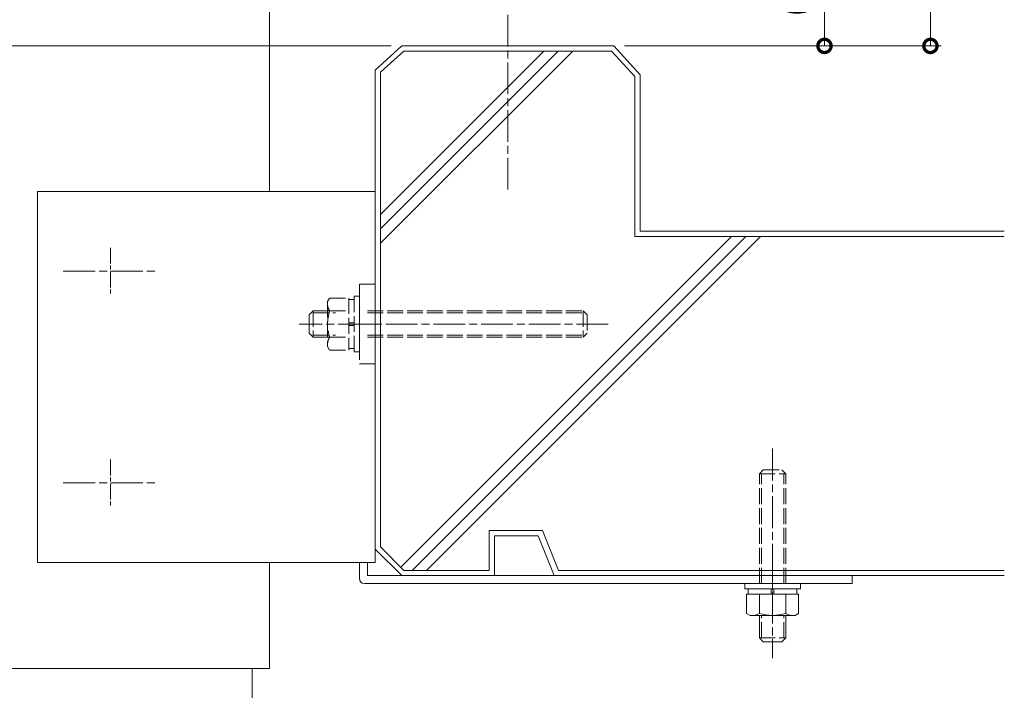
# Model space of a CAD drawing. Units: millimetres. Extents: x -82 to 2368, y -84 to 1656.
# Drawn here: x 246 to 618, y 170 to 423 of the extents above; entities that cross this region are included whole.
import ezdxf

# ---------------------------------------------------------------- set-up
doc = ezdxf.new("R2010")
doc.units = ezdxf.units.MM
for name, pattern in [('AM_ISO02W050', [7.5, 6, -1.5]), ('AM_ISO08W050', [18, 12, -1.5, 3, -1.5]), ('AM_ISO08W050x2', [9, 6, -0.75, 1.5, -0.75])]:
    doc.linetypes.add(name, pattern=pattern)
for name, color, linetype, lineweight in [('AM_0', 7, 'Continuous', 18), ('AM_2', 40, 'Continuous', 9), ('AM_3', 6, 'AM_ISO02W050', 9), ('AM_5', 3, 'Continuous', 9), ('AM_7', 4, 'AM_ISO08W050', 9)]:
    doc.layers.add(name, color=color, linetype=linetype, lineweight=lineweight)
doc.styles.add('ゴシック', font='msgothic.ttc')
doc.dimstyles.new('VF$0', dxfattribs={"dimtxt": 10, "dimasz": 10, "dimexe": 4, "dimexo": 4, "dimgap": 4, "dimtad": 1, "dimdsep": 46, "dimtxsty": 'ゴシック', "dimblk": 'DOTSMALL', "dimcen": 0, "dimclrd": 256, "dimclre": 256, "dimclrt": 2, "dimadec": 0, "dimazin": 2, "dimtp": 0.1, "dimtm": 0.1, "dimtfac": 0.71, "dimtmove": 0, "dimatfit": 3, "dimldrblk": 'OPEN30', "dimfxl": 1, "dimlwd": -1, "dimlwe": -1, "dimarcsym": 0})

# ---------------------------------------------------------------- blocks, each defined once
blk = doc.blocks.new('_DotSmall')
at = {"color": 0, "linetype": 'ByBlock', "const_width": 0.5}
blk.add_lwpolyline([(-0.0625, 0, 1), (0.0625, 0, 1)], format="xyb", close=True, dxfattribs=at)
blk = doc.blocks.new('*D5')
at = {"layer": 'AM_5', "linetype": 'Continuous'}
for p, q in [((373.69, 1152.8), (127.17, 1152.8)), ((131.17, 412.8), (131.17, 1152.8)), ((386.66, 412.8), (127.17, 412.8))]:
    blk.add_line(p, q, dxfattribs=at)
at = {"layer": 'Defpoints', "color": 0}
for p in [(131.17, 1152.8), (377.69, 1152.8), (390.66, 412.8)]:
    blk.add_point(p, dxfattribs=at)
at = {"layer": 'AM_5', "xscale": 10, "yscale": 10, "zscale": 10}
for p, rotation in [((131.17, 1152.8), 90), ((131.17, 412.8), 270)]:
    blk.add_blockref('_DotSmall', p, dxfattribs=dict(at, rotation=rotation))
at = {"layer": 'AM_5', "color": 2, "insert": (121.28, 782.8), "char_height": 10, "attachment_point": 5, "rotation": 90, "style": 'ゴシック'}
blk.add_mtext('躯体開口H≦2800', dxfattribs=at)
blk = doc.blocks.new('_Open30')
at = {"color": 0, "linetype": 'ByBlock', "lineweight": -2}
for p, q in [((-1, 0.267949), (0, 0)), ((0, 0), (-1, -0.267949)), ((0, 0), (-1, 0))]:
    blk.add_line(p, q, dxfattribs=at)
blk = doc.blocks.new('*D37')
at = {"layer": 'AM_5', "linetype": 'Continuous'}
for p, q in [((434.69, 952.8), (594.28, 952.8)), ((590.28, 952.8), (590.28, 412.8)), ((474.73, 412.8), (594.28, 412.8))]:
    blk.add_line(p, q, dxfattribs=at)
at = {"layer": 'Defpoints', "color": 0}
for p in [(430.69, 952.8), (470.73, 412.8), (590.28, 412.8)]:
    blk.add_point(p, dxfattribs=at)
at = {"layer": 'AM_5', "xscale": 10, "yscale": 10, "zscale": 10}
for p, rotation in [((590.28, 952.8), 90), ((590.28, 412.8), 270)]:
    blk.add_blockref('_DotSmall', p, dxfattribs=dict(at, rotation=rotation))
at = {"layer": 'AM_5', "color": 2, "insert": (580.85, 707.85), "char_height": 10, "attachment_point": 5, "rotation": 90, "style": 'ゴシック'}
blk.add_mtext('1240≦H≦1300', dxfattribs=at)
blk = doc.blocks.new('*D38')
at = {"layer": 'AM_5', "linetype": 'Continuous'}
for p, q in [((457.19, 487.8), (554.28, 487.8)), ((550.28, 487.8), (550.28, 412.8))]:
    blk.add_line(p, q, dxfattribs=at)
at = {"layer": 'Defpoints', "color": 0}
for p in [(453.19, 487.8), (430.69, 412.8), (550.28, 412.8)]:
    blk.add_point(p, dxfattribs=at)
at = {"layer": 'AM_5', "xscale": 10, "yscale": 10, "zscale": 10}
for p, rotation in [((550.28, 487.8), 90), ((550.28, 412.8), 270)]:
    blk.add_blockref('_DotSmall', p, dxfattribs=dict(at, rotation=rotation))
at = {"layer": 'AM_5', "color": 2, "insert": (540.45, 450.3), "char_height": 10, "attachment_point": 5, "rotation": 90, "style": 'ゴシック'}
blk.add_mtext('(65～85)', dxfattribs=at)

msp = doc.modelspace()

# ---------------------------------------------------------------- linework, layer by layer
at = {"layer": 'AM_0'}
for p, q in [((340.694, 664.1531), (340.6943, 357.7998)), ((380.694, 357.7998), (253.194, 357.7998)), ((253.194, 357.7998), (253.194, 217.7998)), ((380.694, 217.7998), (380.694, 357.7998)), ((253.194, 217.7998), (380.694, 217.7998)), ((340.6944, 217.7998), (340.6945, 177.7998)), ((374.694, 211.7998), (374.694, 217.7998)), ((377.694, 212.7998), (377.694, 217.7998)), ((560.694, 212.7998), (377.694, 212.7998)), ((560.694, 209.7998), (560.694, 212.7998)), ((376.694, 209.7998), (560.694, 209.7998)), ((217.6945, 177.7998), (340.6945, 177.7998)), ((255.6945, 177.7998), (255.6945, 177.7999)), ((334.194, 177.7998), (334.194, 157.7998))]:
    msp.add_line(p, q, dxfattribs=at)
at = {"layer": 'AM_0', "ltscale": 0.2}
for p, q in [((520.194, 207.7998), (520.194, 209.7998)), ((520.194, 209.7998), (541.194, 209.7998)), ((541.194, 207.7998), (541.194, 209.7998)), ((520.194, 207.7998), (541.194, 207.7998)), ((520.879, 205.7998), (540.5089, 205.7998)), ((520.879, 198.559), (520.879, 205.7998)), ((521.494, 205.7998), (521.494, 207.7998)), ((525.694, 198.559), (525.694, 205.7998)), ((530.194, 205.7998), (530.194, 207.7998)), ((531.194, 207.7998), (531.194, 205.7998)), ((535.694, 198.559), (535.694, 205.7998)), ((539.894, 205.7998), (539.894, 207.7998)), ((540.5089, 198.559), (540.5089, 205.7998)), ((522.194, 197.7998), (520.879, 198.559)), ((522.194, 197.7998), (539.194, 197.7998)), ((539.194, 197.7998), (540.5089, 198.559))]:
    msp.add_line(p, q, dxfattribs=at)
at = {"layer": 'AM_0'}
msp.add_arc((376.694, 211.7998), 2, 180, 270, dxfattribs=at)
at = {"layer": 'AM_0', "ltscale": 0.2}
for centre, radius, start, end in [((523.2865, 201.9966), 4.1968, 269.999991, 305.00497), ((530.694, 214.6444), 16.8445, 252.732549, 287.267447), ((538.1015, 201.9966), 4.1968, 234.99504, 270.000005)]:
    msp.add_arc(centre, radius, start, end, dxfattribs=at)
at = {"layer": 'AM_2'}
for p, q in [((390.6566, 412.7998), (380.694, 403.6636)), ((470.7314, 412.7998), (390.6566, 412.7998)), ((480.694, 401.936), (470.7314, 412.7998)), ((382.6938, 349.1279), (444.3656, 410.7998)), ((382.6938, 343.6974), (449.7963, 410.7998)), ((391.4776, 410.7998), (382.694, 402.9278)), ((382.694, 338.2671), (455.2268, 410.7998)), ((469.9104, 410.7998), (391.4776, 410.7998)), ((478.694, 401.2003), (469.9104, 410.7998)), ((380.694, 403.6636), (380.694, 222.7998)), ((382.694, 402.9278), (382.694, 223.6283)), ((480.694, 401.936), (480.694, 342.7998)), ((478.694, 401.2003), (478.694, 340.7998)), ((480.694, 342.7998), (618.1788, 342.7998)), ((390.371, 215.9512), (515.2157, 340.8)), ((394.6437, 214.7997), (520.646, 340.7998)), ((400.0751, 214.7998), (526.0745, 340.8002)), ((478.694, 340.7998), (618.1788, 340.7998)), ((357.194, 312.7997), (355.694, 311.2997)), ((357.194, 312.7997), (365.694, 312.7997)), ((355.694, 311.2997), (355.694, 304.2997)), ((357.194, 302.7997), (355.694, 304.2997)), ((357.194, 302.7997), (365.694, 302.7997)), ((423.6968, 229.7998), (423.6968, 214.7998)), ((443.864, 229.7998), (423.6968, 229.7998)), ((425.6858, 227.7998), (425.6858, 212.7998)), ((442.1858, 227.7998), (425.6858, 227.7998)), ((442.1858, 227.7998), (448.1858, 212.7998)), ((443.864, 229.7998), (449.864, 214.7998)), ((382.694, 223.6283), (391.5224, 214.7998)), ((380.694, 222.7998), (390.694, 212.7998)), ((425.6858, 212.7998), (390.694, 212.7998)), ((423.6968, 214.7998), (391.5224, 214.7998)), ((618.1788, 212.7998), (448.1858, 212.7998)), ((618.1788, 214.7998), (449.864, 214.7998)), ((525.6941, 189.2998), (525.6941, 197.7998)), ((535.6941, 189.2998), (535.6941, 197.7998)), ((525.6941, 189.2998), (527.1941, 187.7998)), ((527.1941, 187.7998), (534.1941, 187.7998)), ((535.6941, 189.2998), (534.1941, 187.7998))]:
    msp.add_line(p, q, dxfattribs=at)
at = {"layer": 'AM_3'}
for p, q in [((380.694, 322.7998), (374.694, 322.7998)), ((374.694, 322.7998), (374.694, 292.7998)), ((362.694, 316.2998), (363.4532, 317.6148)), ((362.694, 316.2998), (362.694, 299.2998)), ((363.4532, 317.6148), (370.694, 317.6148)), ((370.694, 317.6148), (370.694, 297.9849)), ((370.694, 316.9998), (372.694, 316.9998)), ((372.694, 318.2998), (372.694, 297.2998)), ((372.694, 318.2998), (374.694, 318.2998)), ((374.694, 318.2998), (374.694, 297.2998)), ((357.194, 312.7997), (357.194, 302.7997)), ((363.4532, 312.7998), (370.694, 312.7998)), ((377.694, 312.7997), (459.194, 312.7997)), ((459.194, 312.7997), (460.694, 311.2997)), ((459.194, 312.7997), (459.194, 302.7997)), ((357.194, 311.9877), (365.694, 311.9877)), ((377.694, 311.9877), (459.194, 311.9877)), ((460.694, 311.2997), (460.694, 304.2997)), ((370.694, 308.2998), (372.694, 308.2998)), ((372.694, 307.2998), (370.694, 307.2998)), ((357.194, 303.6117), (365.694, 303.6117)), ((363.4532, 302.7998), (370.694, 302.7998)), ((377.694, 303.6117), (459.194, 303.6117)), ((377.694, 302.7997), (459.194, 302.7997)), ((459.194, 302.7997), (460.694, 304.2997)), ((362.694, 299.2998), (363.4532, 297.9849)), ((363.4532, 297.9849), (370.694, 297.9849)), ((370.694, 298.5998), (372.694, 298.5998)), ((372.694, 297.2998), (374.694, 297.2998)), ((380.694, 292.7998), (374.694, 292.7998)), ((525.6941, 251.2998), (527.1941, 252.7998)), ((527.1941, 252.7998), (534.1941, 252.7998)), ((535.6941, 251.2998), (534.1941, 252.7998)), ((525.6941, 209.7998), (525.6941, 251.2998)), ((525.6941, 251.2998), (535.6941, 251.2998)), ((526.5061, 209.7998), (526.5061, 251.2998)), ((534.8821, 209.7998), (534.8821, 251.2998)), ((535.6941, 209.7998), (535.6941, 251.2998)), ((526.5061, 189.2998), (526.5061, 197.7998)), ((534.8821, 189.2998), (534.8821, 197.7998)), ((525.6941, 189.2998), (535.6941, 189.2998))]:
    msp.add_line(p, q, dxfattribs=at)
for centre, radius, start, end in [((366.8908, 315.2073), 4.1968, 179.999991, 215.00497), ((379.5385, 307.7998), 16.8445, 162.732549, 197.267447), ((366.8908, 300.3924), 4.1968, 144.99504, 180.000005)]:
    msp.add_arc(centre, radius, start, end, dxfattribs=at)
at = {"layer": 'AM_7'}
for p, q in [((430.694, 964.5733), (430.694, 357.7998)), ((262.9, 327.7998), (298.488, 327.7998)), ((468.6585, 307.7998), (351.891, 307.7998)), ((380.694, 307.7998), (377.694, 307.7998)), ((530.694, 260.7644), (530.694, 181.6344)), ((262.9, 247.7998), (298.488, 247.7998))]:
    msp.add_line(p, q, dxfattribs=at)
at = {"layer": 'AM_7', "linetype": 'AM_ISO08W050x2'}
for p, q in [((280.694, 336.5938), (280.694, 319.0058)), ((280.694, 256.5938), (280.694, 239.0058)), ((530.694, 215.5938), (530.694, 207.0058))]:
    msp.add_line(p, q, dxfattribs=at)

# ---------------------------------------------------------------- dimensions: what is measured, and where the dimension line sits
at = {"layer": 'AM_5'}
dim = msp.add_linear_dim(base=(131.1721, 1152.7996), p1=(390.6566, 412.7998), p2=(377.694, 1152.7996), angle=90, text='躯体開口H≦2800', dimstyle='VF$0', dxfattribs=at)
dim.commit()
dim.dimension.update_dxf_attribs({"geometry": '*D5', "text_midpoint": (121.2837, 782.7997)})
dim = msp.add_linear_dim(base=(590.2824, 412.7998), p1=(430.6937, 952.7996), p2=(470.7314, 412.7998), angle=90, text='1240≦H≦1300', dimstyle='VF$0', dxfattribs=at)
dim.commit()
dim.dimension.update_dxf_attribs({"geometry": '*D37', "text_midpoint": (590.2824, 707.8477), "dimtype": 160})
dim = msp.add_linear_dim(base=(550.2824, 412.7998), p1=(453.1938, 487.7997), p2=(430.694, 412.7998), angle=90, text='(65～85)', dimstyle='VF$0', override={"dimse2": 1}, dxfattribs=at)
dim.commit()
dim.dimension.update_dxf_attribs({"geometry": '*D38', "text_midpoint": (540.4452, 450.2998)})

doc.saveas('drawing.dxf')
